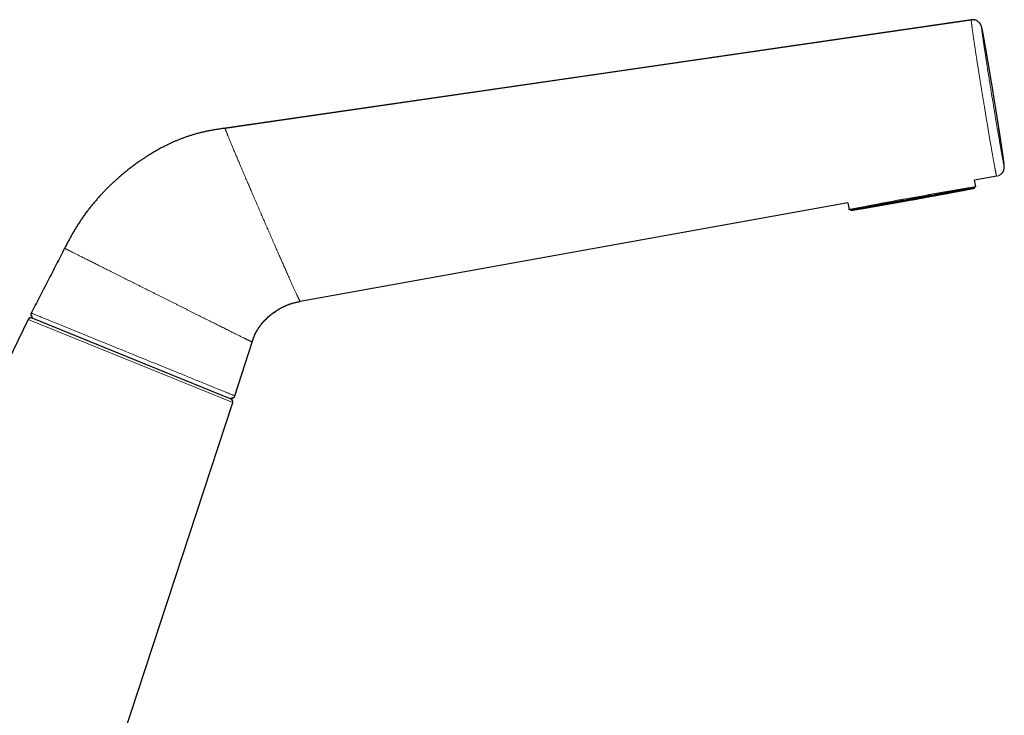
# Model space of a CAD drawing. Units: millimetres. Extents: x 8 to 1009, y 12 to 852.
# Drawn here: x 848 to 1009, y 668 to 782 of the extents above; entities that cross this region are included whole.
import ezdxf

# ---------------------------------------------------------------- set-up
doc = ezdxf.new("R2010")
doc.units = ezdxf.units.MM

msp = doc.modelspace()

# ---------------------------------------------------------------- linework, layer by layer
at = {"color": 7, "linetype": 'Continuous', "lineweight": 30}
for p, q in [((881.81, 764), (1003.58, 781.7)), ((1003.57, 781.7), (1003.58, 781.7)), ((1007.73, 756.17), (1004.13, 755.52)), ((1004.32, 754.45), (1004.13, 755.52)), ((983.46, 751.8), (894.07, 735.71)), ((983.46, 751.8), (983.65, 750.72)), ((849.66, 732.79), (831.4, 695.55)), ((850.36, 733.18), (850.3, 733.04)), ((850.3, 733.04), (882.77, 719.83)), ((883.42, 720.31), (886.23, 729.09)), ((882.77, 719.83), (882.83, 719.98)), ((865.3, 665.03), (883.05, 719.22))]:
    msp.add_line(p, q, dxfattribs=at)
at = {"color": 252, "linetype": 'Continuous', "lineweight": 0}
for p, q in [((883.05, 719.22), (849.66, 732.79)), ((886.23, 729.09), (883.41, 720.31))]:
    msp.add_line(p, q, dxfattribs=at)
at = {"color": 7, "linetype": 'Continuous', "lineweight": 30, "flags": 128}
for points in [[(1003.57, 781.7), (943.06, 772.9), (881.81, 764)], [(1004.32, 754.45), (1004.32, 754.45), (1004.31, 754.44), (1004.3, 754.44), (1004.28, 754.43), (1004.25, 754.42), (1004.21, 754.42), (1004.17, 754.41), (1004.12, 754.39), (1004.06, 754.38), (1004, 754.37), (1003.93, 754.35), (1003.85, 754.34), (1003.77, 754.32), (1003.68, 754.3), (1003.58, 754.28), (1003.48, 754.26), (1003.37, 754.24), (1003.25, 754.22), (1003.13, 754.19), (1003, 754.17), (1002.86, 754.14), (1002.72, 754.11), (1002.58, 754.08), (1002.42, 754.06), (1002.26, 754.02), (1002.1, 753.99), (1001.93, 753.96), (1001.75, 753.93), (1001.57, 753.89), (1001.39, 753.86), (1001.19, 753.82), (1001, 753.78), (1000.8, 753.75), (1000.59, 753.71), (1000.38, 753.67), (1000.17, 753.63), (999.95, 753.59), (999.72, 753.55), (999.5, 753.5), (999.27, 753.46), (999.03, 753.42), (998.79, 753.37), (998.55, 753.33), (998.31, 753.28), (998.06, 753.24), (997.81, 753.19), (997.56, 753.15), (997.3, 753.1), (997.05, 753.05), (996.79, 753), (996.53, 752.96), (996.26, 752.91), (996, 752.86), (995.73, 752.81), (995.47, 752.76), (995.2, 752.71), (994.93, 752.67), (994.66, 752.62), (994.39, 752.57), (994.12, 752.52), (993.85, 752.47), (993.58, 752.42), (993.31, 752.37), (993.04, 752.32), (992.77, 752.28), (992.5, 752.23), (992.23, 752.18), (991.97, 752.13), (991.7, 752.09), (991.44, 752.04), (991.18, 751.99), (990.92, 751.95), (990.66, 751.9), (990.41, 751.85), (990.15, 751.81), (989.9, 751.77), (989.66, 751.72), (989.41, 751.68), (989.17, 751.64), (988.93, 751.59), (988.7, 751.55), (988.47, 751.51), (988.24, 751.47), (988.02, 751.43), (987.8, 751.4), (987.59, 751.36), (987.38, 751.32), (987.17, 751.29), (986.97, 751.25), (986.77, 751.22), (986.58, 751.18), (986.4, 751.15), (986.22, 751.12), (986.04, 751.09), (985.87, 751.06), (985.7, 751.04), (985.55, 751.01), (985.39, 750.98), (985.25, 750.96), (985.1, 750.93), (984.97, 750.91), (984.84, 750.89), (984.72, 750.87), (984.6, 750.85), (984.49, 750.83), (984.39, 750.82), (984.29, 750.8), (984.2, 750.79), (984.12, 750.77), (984.04, 750.76), (983.97, 750.75), (983.91, 750.74), (983.85, 750.74), (983.8, 750.73), (983.76, 750.72), (983.72, 750.72), (983.7, 750.72), (983.68, 750.71), (983.66, 750.71), (983.65, 750.72), (983.65, 750.72)]]:
    msp.add_lwpolyline(points, dxfattribs=at)
at = {"color": 252, "linetype": 'Continuous', "lineweight": 0, "flags": 128}
msp.add_lwpolyline([(850.18, 733.84), (850.18, 733.84), (850.19, 733.83), (850.21, 733.82), (850.24, 733.81), (850.27, 733.8), (850.32, 733.78), (850.38, 733.75), (850.46, 733.72), (850.54, 733.69), (850.64, 733.65), (850.75, 733.6), (850.87, 733.56), (851, 733.5), (851.13, 733.45), (851.28, 733.39), (851.44, 733.32), (851.61, 733.25), (851.79, 733.18), (851.97, 733.11), (852.17, 733.02), (852.38, 732.94), (852.59, 732.86), (852.81, 732.77), (853.04, 732.67), (853.28, 732.58), (853.54, 732.47), (853.81, 732.36), (854.09, 732.24), (854.39, 732.12), (854.67, 732.01), (854.96, 731.89), (855.27, 731.76), (855.59, 731.63), (855.92, 731.5), (856.25, 731.36), (856.64, 731.21), (857.03, 731.05), (857.43, 730.88), (857.84, 730.72), (858.29, 730.53), (858.75, 730.35), (859.09, 730.21), (859.44, 730.07), (859.86, 729.9), (860.3, 729.72), (860.74, 729.54), (861.14, 729.38), (861.55, 729.21), (861.96, 729.04), (862.41, 728.86), (862.87, 728.67), (863.33, 728.48), (863.71, 728.33), (864.09, 728.17), (864.46, 728.02), (864.83, 727.87), (865.21, 727.72), (865.64, 727.54), (866.09, 727.36), (866.53, 727.18), (866.97, 727), (867.41, 726.82), (867.84, 726.65), (868.27, 726.48), (868.7, 726.3), (869.12, 726.13), (869.55, 725.95), (869.94, 725.79), (870.33, 725.64), (870.81, 725.44), (871.28, 725.25), (871.75, 725.06), (872.16, 724.89), (872.58, 724.72), (872.99, 724.56), (873.42, 724.38), (873.86, 724.2), (874.28, 724.03), (874.63, 723.89), (874.97, 723.75), (875.41, 723.57), (875.84, 723.39), (876.2, 723.25), (876.55, 723.1), (876.9, 722.96), (877.24, 722.83), (877.59, 722.68), (877.94, 722.54), (878.28, 722.4), (878.61, 722.27), (878.93, 722.14), (879.25, 722.01), (879.58, 721.87), (879.9, 721.74), (880.16, 721.63), (880.42, 721.53), (880.66, 721.43), (880.89, 721.34), (881.12, 721.25), (881.35, 721.15), (881.57, 721.06), (881.78, 720.98), (881.98, 720.9), (882.17, 720.82), (882.35, 720.74), (882.53, 720.67), (882.69, 720.61), (882.82, 720.55), (882.95, 720.5), (883.06, 720.46), (883.15, 720.42), (883.22, 720.39), (883.29, 720.36), (883.34, 720.34), (883.38, 720.33), (883.4, 720.32), (883.41, 720.31), (883.41, 720.31), (883.41, 720.31)], dxfattribs=at)
at = {"color": 7, "linetype": 'Continuous', "lineweight": 30}
for centre, radius, start, end in [((1003.79, 780.22), 1.5, 54.3752, 73.7528), ((850.11, 732.57), 0.5, 67.8682, 153.8803), ((850.62, 733.61), 0.5, 152.6848, 238.9143), ((882.94, 720.46), 0.5, 256.5147, 342.264), ((882.58, 719.37), 0.5, 341.8561, 67.8682)]:
    msp.add_arc(centre, radius, start, end, dxfattribs=at)
at = {"color": 252, "linetype": 'Continuous', "lineweight": 0}
for centre, radius, start, end in [((1003.79, 780.22), 1.5, 9.2139, 54.3743), ((1007.46, 757.64), 1.5, 280.2054, 9.2203), ((1052.68, 442.97), 315.21, 98.8253, 100.7054), ((1050.3, 426.45), 331.05, 99.769, 101.6136)]:
    msp.add_arc(centre, radius, start, end, dxfattribs=at)
for points, knots in [([(1007.73, 756.17), (1007.73, 756.17), (1007.73, 756.17), (1007.72, 756.17), (1007.72, 756.19), (1007.71, 756.22), (1007.7, 756.25), (1007.68, 756.31), (1007.67, 756.38), (1007.65, 756.46), (1007.63, 756.56), (1007.6, 756.67), (1007.58, 756.8), (1007.55, 756.93), (1007.52, 757.08), (1007.49, 757.25), (1007.46, 757.41), (1007.42, 757.58), (1007.39, 757.75), (1007.36, 757.93), (1007.33, 758.12), (1007.29, 758.32), (1007.25, 758.52), (1007.21, 758.74), (1007.17, 758.96), (1007.13, 759.19), (1007.09, 759.42), (1007.05, 759.66), (1007.01, 759.91), (1006.96, 760.15), (1006.92, 760.4), (1006.88, 760.65), (1006.83, 760.91), (1006.78, 761.18), (1006.73, 761.46), (1006.68, 761.76), (1006.63, 762.07), (1006.58, 762.38), (1006.52, 762.7), (1006.47, 763.03), (1006.41, 763.37), (1006.35, 763.71), (1006.29, 764.05), (1006.24, 764.39), (1006.18, 764.73), (1006.12, 765.08), (1006.06, 765.43), (1006, 765.78), (1005.95, 766.14), (1005.89, 766.49), (1005.83, 766.85), (1005.77, 767.2), (1005.71, 767.58), (1005.64, 767.98), (1005.57, 768.41), (1005.5, 768.83), (1005.43, 769.25), (1005.36, 769.68), (1005.3, 770.1), (1005.23, 770.52), (1005.16, 770.94), (1005.09, 771.36), (1005.03, 771.76), (1004.97, 772.13), (1004.91, 772.49), (1004.86, 772.84), (1004.8, 773.19), (1004.75, 773.53), (1004.69, 773.87), (1004.64, 774.2), (1004.59, 774.53), (1004.54, 774.86), (1004.49, 775.17), (1004.44, 775.48), (1004.4, 775.78), (1004.35, 776.07), (1004.31, 776.34), (1004.27, 776.61), (1004.23, 776.88), (1004.19, 777.15), (1004.15, 777.41), (1004.11, 777.68), (1004.07, 777.94), (1004.03, 778.2), (1003.99, 778.45), (1003.95, 778.7), (1003.92, 778.94), (1003.89, 779.15), (1003.86, 779.35), (1003.83, 779.54), (1003.81, 779.73), (1003.78, 779.91), (1003.76, 780.09), (1003.73, 780.26), (1003.71, 780.43), (1003.69, 780.58), (1003.67, 780.73), (1003.65, 780.87), (1003.64, 781), (1003.62, 781.12), (1003.61, 781.22), (1003.6, 781.31), (1003.59, 781.39), (1003.58, 781.47), (1003.58, 781.53), (1003.57, 781.59), (1003.57, 781.63), (1003.57, 781.66), (1003.57, 781.69), (1003.57, 781.7), (1003.57, 781.7), (1003.57, 781.7)], [0, 0, 0, 0, 0.000001, 0.008664, 0.017333, 0.026022, 0.034717, 0.045371, 0.056025, 0.066725, 0.077425, 0.08807, 0.098715, 0.109405, 0.120095, 0.130761, 0.141439, 0.150587, 0.159734, 0.168912, 0.178089, 0.187212, 0.196334, 0.205487, 0.214641, 0.223623, 0.232605, 0.241617, 0.250628, 0.258942, 0.267261, 0.275855, 0.284448, 0.293066, 0.301684, 0.310926, 0.320168, 0.32944, 0.338713, 0.348358, 0.358012, 0.367221, 0.37643, 0.385671, 0.394911, 0.404098, 0.413285, 0.422503, 0.431721, 0.440767, 0.449813, 0.458887, 0.467961, 0.478623, 0.489285, 0.499992, 0.5107, 0.521352, 0.532004, 0.542702, 0.5534, 0.564077, 0.574765, 0.583976, 0.593187, 0.60243, 0.611673, 0.620863, 0.630054, 0.639276, 0.648497, 0.657547, 0.666596, 0.675673, 0.684751, 0.693056, 0.701367, 0.70995, 0.718534, 0.727141, 0.735748, 0.744977, 0.754206, 0.763465, 0.772724, 0.782356, 0.791996, 0.800393, 0.808796, 0.817478, 0.82616, 0.834868, 0.843577, 0.852919, 0.862261, 0.871635, 0.881009, 0.890761, 0.900521, 0.9094, 0.918279, 0.927185, 0.93609, 0.945114, 0.954139, 0.963191, 0.972244, 0.98142, 0.990595, 0.999802, 1, 1, 1, 1]), ([(1005.27, 780.46), (1005.27, 780.46), (1005.27, 780.46), (1005.27, 780.44), (1005.27, 780.41), (1005.27, 780.37), (1005.27, 780.31), (1005.28, 780.25), (1005.29, 780.16), (1005.3, 780.07), (1005.31, 779.96), (1005.32, 779.84), (1005.34, 779.69), (1005.36, 779.52), (1005.39, 779.36), (1005.41, 779.2), (1005.43, 779.05), (1005.45, 778.89), (1005.47, 778.73), (1005.5, 778.55), (1005.52, 778.37), (1005.55, 778.2), (1005.58, 778), (1005.61, 777.78), (1005.65, 777.53), (1005.69, 777.26), (1005.73, 776.99), (1005.77, 776.71), (1005.81, 776.43), (1005.86, 776.14), (1005.9, 775.84), (1005.95, 775.54), (1005.99, 775.26), (1006.03, 775), (1006.08, 774.71), (1006.13, 774.38), (1006.19, 774), (1006.25, 773.63), (1006.3, 773.28), (1006.35, 772.96), (1006.4, 772.64), (1006.45, 772.31), (1006.5, 772), (1006.56, 771.66), (1006.62, 771.28), (1006.68, 770.87), (1006.75, 770.46), (1006.81, 770.07), (1006.88, 769.69), (1006.93, 769.34), (1006.99, 768.98), (1007.05, 768.63), (1007.1, 768.29), (1007.16, 767.97), (1007.2, 767.68), (1007.25, 767.39), (1007.3, 767.09), (1007.35, 766.78), (1007.41, 766.45), (1007.47, 766.09), (1007.53, 765.73), (1007.58, 765.4), (1007.64, 765.09), (1007.68, 764.8), (1007.73, 764.52), (1007.78, 764.23), (1007.83, 763.91), (1007.89, 763.57), (1007.95, 763.24), (1008, 762.92), (1008.06, 762.61), (1008.11, 762.31), (1008.16, 762.02), (1008.21, 761.74), (1008.26, 761.46), (1008.3, 761.2), (1008.34, 760.96), (1008.38, 760.74), (1008.42, 760.52), (1008.46, 760.31), (1008.5, 760.12), (1008.53, 759.93), (1008.56, 759.75), (1008.59, 759.58), (1008.62, 759.41), (1008.65, 759.26), (1008.68, 759.12), (1008.7, 758.98), (1008.73, 758.84), (1008.76, 758.69), (1008.79, 758.56), (1008.81, 758.43), (1008.83, 758.32), (1008.85, 758.23), (1008.87, 758.14), (1008.89, 758.07), (1008.9, 758.01), (1008.92, 757.96), (1008.93, 757.92), (1008.94, 757.89), (1008.94, 757.89), (1008.95, 757.88)], [0, 0, 0, 0, 0.010448, 0.020896, 0.031646, 0.0424, 0.05315, 0.063986, 0.074823, 0.085744, 0.096668, 0.107589, 0.120058, 0.132531, 0.144999, 0.153884, 0.16277, 0.171655, 0.180745, 0.189837, 0.198928, 0.206981, 0.215035, 0.225855, 0.236681, 0.247507, 0.258327, 0.268906, 0.279491, 0.290076, 0.300655, 0.311064, 0.321472, 0.329262, 0.337052, 0.349204, 0.361361, 0.373513, 0.383221, 0.392933, 0.402645, 0.412352, 0.421333, 0.430314, 0.44203, 0.453754, 0.465478, 0.477195, 0.4872, 0.497209, 0.507219, 0.517224, 0.526774, 0.536325, 0.544117, 0.551909, 0.560836, 0.569764, 0.578691, 0.589951, 0.601211, 0.610426, 0.619644, 0.62886, 0.637027, 0.645194, 0.656123, 0.667054, 0.677983, 0.688762, 0.69954, 0.709979, 0.72042, 0.730859, 0.741276, 0.751693, 0.761092, 0.770495, 0.779898, 0.789297, 0.798232, 0.807169, 0.816105, 0.825254, 0.834406, 0.843555, 0.851664, 0.859772, 0.870557, 0.881348, 0.892139, 0.902924, 0.913453, 0.923989, 0.934524, 0.945053, 0.955417, 0.96578, 0.977185, 0.988595, 1, 1, 1, 1]), ([(1008.95, 757.88), (1008.95, 757.89), (1008.95, 757.89), (1008.95, 757.91), (1008.95, 757.95), (1008.95, 757.99), (1008.94, 758.05), (1008.94, 758.11), (1008.93, 758.19), (1008.92, 758.27), (1008.91, 758.35), (1008.9, 758.44), (1008.89, 758.54), (1008.87, 758.66), (1008.85, 758.82), (1008.83, 758.99), (1008.81, 759.17), (1008.78, 759.36), (1008.75, 759.55), (1008.73, 759.75), (1008.7, 759.94), (1008.67, 760.15), (1008.64, 760.37), (1008.6, 760.6), (1008.57, 760.85), (1008.53, 761.11), (1008.49, 761.38), (1008.44, 761.66), (1008.4, 761.95), (1008.36, 762.25), (1008.31, 762.55), (1008.26, 762.87), (1008.21, 763.19), (1008.16, 763.52), (1008.11, 763.85), (1008.06, 764.18), (1008, 764.53), (1007.95, 764.88), (1007.89, 765.23), (1007.83, 765.59), (1007.78, 765.96), (1007.72, 766.33), (1007.66, 766.7), (1007.6, 767.07), (1007.54, 767.44), (1007.48, 767.81), (1007.42, 768.18), (1007.36, 768.56), (1007.3, 768.93), (1007.24, 769.31), (1007.17, 769.69), (1007.11, 770.07), (1007.05, 770.46), (1006.98, 770.86), (1006.91, 771.28), (1006.85, 771.67), (1006.79, 772.04), (1006.73, 772.38), (1006.67, 772.72), (1006.62, 773.04), (1006.57, 773.36), (1006.52, 773.65), (1006.47, 773.91), (1006.43, 774.18), (1006.38, 774.48), (1006.32, 774.8), (1006.27, 775.12), (1006.21, 775.43), (1006.16, 775.74), (1006.11, 776.04), (1006.06, 776.33), (1006.01, 776.62), (1005.96, 776.9), (1005.91, 777.18), (1005.86, 777.47), (1005.81, 777.75), (1005.76, 778), (1005.72, 778.23), (1005.68, 778.44), (1005.65, 778.64), (1005.62, 778.82), (1005.58, 779), (1005.56, 779.15), (1005.53, 779.28), (1005.51, 779.41), (1005.48, 779.54), (1005.45, 779.69), (1005.43, 779.82), (1005.4, 779.93), (1005.38, 780.04), (1005.36, 780.14), (1005.34, 780.22), (1005.33, 780.29), (1005.31, 780.35), (1005.3, 780.39), (1005.29, 780.42), (1005.28, 780.44), (1005.28, 780.46), (1005.28, 780.46), (1005.27, 780.46)], [0, 0, 0, 0, 0.011737, 0.023479, 0.035216, 0.045225, 0.055237, 0.065246, 0.074743, 0.084242, 0.093739, 0.101086, 0.108433, 0.12017, 0.13191, 0.143647, 0.154892, 0.16614, 0.177385, 0.187243, 0.197105, 0.206967, 0.216825, 0.227466, 0.238113, 0.248761, 0.259402, 0.27014, 0.280883, 0.291626, 0.302364, 0.313291, 0.324219, 0.334868, 0.345523, 0.356179, 0.366828, 0.377575, 0.388329, 0.399082, 0.409829, 0.420772, 0.431714, 0.442242, 0.452775, 0.463308, 0.473836, 0.484449, 0.495067, 0.505685, 0.516298, 0.527092, 0.537886, 0.549718, 0.561555, 0.573386, 0.583481, 0.593579, 0.603674, 0.613262, 0.622852, 0.63244, 0.639862, 0.647284, 0.657737, 0.668196, 0.678654, 0.689108, 0.699642, 0.710182, 0.720722, 0.731256, 0.741969, 0.752682, 0.764542, 0.776406, 0.788265, 0.798385, 0.808507, 0.818626, 0.828237, 0.83785, 0.847461, 0.8549, 0.862339, 0.872833, 0.883332, 0.893832, 0.904326, 0.914905, 0.92549, 0.936074, 0.946653, 0.957415, 0.968177, 0.976122, 0.984068, 0.992034, 1, 1, 1, 1]), ([(894.07, 735.71), (894.07, 735.71), (894.06, 735.72), (894.05, 735.75), (894.02, 735.78), (893.99, 735.84), (893.96, 735.9), (893.92, 735.98), (893.87, 736.08), (893.82, 736.2), (893.75, 736.33), (893.68, 736.48), (893.6, 736.65), (893.52, 736.82), (893.44, 737.01), (893.35, 737.2), (893.26, 737.4), (893.16, 737.62), (893.05, 737.84), (892.95, 738.08), (892.84, 738.33), (892.72, 738.58), (892.61, 738.83), (892.5, 739.08), (892.37, 739.35), (892.25, 739.63), (892.12, 739.93), (891.98, 740.24), (891.83, 740.57), (891.68, 740.91), (891.53, 741.26), (891.37, 741.61), (891.21, 741.98), (891.05, 742.34), (890.89, 742.7), (890.73, 743.05), (890.58, 743.41), (890.42, 743.78), (890.25, 744.15), (890.08, 744.54), (889.91, 744.94), (889.72, 745.36), (889.54, 745.78), (889.35, 746.21), (889.16, 746.64), (888.97, 747.07), (888.79, 747.5), (888.61, 747.92), (888.43, 748.32), (888.26, 748.73), (888.08, 749.13), (887.9, 749.54), (887.72, 749.96), (887.53, 750.39), (887.34, 750.83), (887.15, 751.28), (886.96, 751.72), (886.77, 752.16), (886.58, 752.6), (886.4, 753.02), (886.22, 753.43), (886.05, 753.82), (885.89, 754.21), (885.72, 754.59), (885.56, 754.98), (885.39, 755.36), (885.22, 755.76), (885.05, 756.16), (884.88, 756.55), (884.72, 756.94), (884.56, 757.32), (884.4, 757.7), (884.25, 758.05), (884.1, 758.39), (883.97, 758.71), (883.83, 759.02), (883.7, 759.33), (883.58, 759.63), (883.45, 759.93), (883.33, 760.23), (883.2, 760.53), (883.08, 760.82), (882.97, 761.09), (882.86, 761.36), (882.75, 761.61), (882.65, 761.85), (882.56, 762.06), (882.48, 762.26), (882.4, 762.45), (882.33, 762.63), (882.26, 762.8), (882.2, 762.97), (882.13, 763.12), (882.07, 763.27), (882.02, 763.4), (881.97, 763.53), (881.93, 763.63), (881.9, 763.73), (881.87, 763.81), (881.84, 763.87), (881.83, 763.92), (881.82, 763.96), (881.81, 763.99), (881.81, 764), (881.81, 764), (881.81, 764)], [0, 0, 0, 0, 0.010089, 0.020178, 0.030268, 0.040359, 0.05045, 0.060542, 0.070633, 0.081732, 0.092831, 0.10393, 0.115029, 0.12613, 0.136221, 0.146311, 0.156401, 0.166491, 0.176581, 0.186672, 0.196764, 0.206014, 0.215262, 0.22451, 0.233759, 0.243007, 0.252257, 0.262348, 0.272439, 0.282529, 0.29262, 0.30271, 0.312801, 0.322892, 0.332142, 0.341392, 0.350642, 0.359892, 0.369142, 0.378393, 0.388484, 0.398574, 0.408663, 0.418751, 0.428841, 0.438931, 0.449021, 0.458272, 0.467523, 0.476773, 0.486024, 0.495273, 0.504522, 0.514611, 0.524702, 0.534794, 0.544885, 0.554976, 0.565067, 0.575157, 0.584405, 0.593653, 0.602901, 0.612149, 0.621397, 0.630648, 0.64074, 0.650832, 0.660923, 0.671015, 0.681106, 0.691197, 0.701288, 0.710539, 0.719789, 0.729039, 0.738289, 0.747538, 0.756788, 0.766878, 0.776967, 0.787056, 0.797145, 0.807235, 0.817326, 0.827418, 0.836668, 0.845917, 0.855166, 0.864415, 0.873664, 0.882914, 0.893004, 0.903094, 0.913186, 0.923277, 0.933368, 0.943459, 0.953549, 0.962798, 0.972047, 0.981296, 0.990545, 0.999795, 1, 1, 1, 1]), ([(989.04, 751.41), (988.96, 751.4), (988.79, 751.37), (988.53, 751.32), (988.29, 751.28), (988.05, 751.24), (987.81, 751.2), (987.57, 751.16), (987.36, 751.12), (987.16, 751.08), (986.98, 751.05), (986.8, 751.02), (986.63, 750.99), (986.46, 750.96), (986.3, 750.94), (986.12, 750.91), (985.93, 750.87), (985.73, 750.84), (985.54, 750.81), (985.36, 750.78), (985.18, 750.75), (985.01, 750.72), (984.84, 750.69), (984.67, 750.66), (984.51, 750.64), (984.38, 750.62), (984.26, 750.6), (984.17, 750.59), (984.09, 750.58), (984.03, 750.57), (983.98, 750.56), (983.93, 750.56), (983.91, 750.55), (983.89, 750.55), (983.89, 750.55), (983.89, 750.56), (983.9, 750.56), (983.92, 750.57), (983.94, 750.57), (983.98, 750.58), (984.03, 750.59), (984.08, 750.61), (984.15, 750.62), (984.23, 750.64), (984.31, 750.66), (984.41, 750.68), (984.52, 750.7), (984.66, 750.73), (984.82, 750.76), (985, 750.79), (985.17, 750.83), (985.34, 750.86), (985.5, 750.89), (985.66, 750.92), (985.83, 750.96), (986.01, 750.99), (986.2, 751.03), (986.39, 751.06), (986.57, 751.1), (986.73, 751.13), (986.91, 751.16), (987.09, 751.19), (987.27, 751.23), (987.45, 751.26), (987.67, 751.3), (987.91, 751.35), (988.19, 751.4), (988.47, 751.45), (988.76, 751.51), (989.06, 751.56), (989.38, 751.62), (989.73, 751.69), (990.11, 751.76), (990.5, 751.83), (990.9, 751.9), (991.28, 751.97), (991.64, 752.04), (991.98, 752.1), (992.32, 752.16), (992.66, 752.22), (993.01, 752.29), (993.34, 752.35), (993.65, 752.4), (993.94, 752.46), (994.24, 752.51), (994.53, 752.56), (994.82, 752.61), (995.11, 752.67), (995.41, 752.72), (995.71, 752.77), (996.02, 752.83), (996.33, 752.88), (996.63, 752.94), (996.94, 752.99), (997.23, 753.05), (997.56, 753.1), (997.9, 753.16), (998.28, 753.23), (998.64, 753.29), (998.88, 753.34), (999, 753.36)], [0, 0, 0, 0, 0.009332, 0.0186478, 0.0279554, 0.0372629, 0.0465782, 0.0559094, 0.0656672, 0.0734297, 0.0811838, 0.0889342, 0.0966856, 0.1044425, 0.1122096, 0.1199914, 0.1307273, 0.1414405, 0.1521434, 0.1628481, 0.1735668, 0.1843116, 0.1974665, 0.2105903, 0.2237055, 0.2368346, 0.2500001, 0.2609654, 0.2719067, 0.2828367, 0.2937686, 0.3047154, 0.3156899, 0.3248939, 0.33408, 0.3432558, 0.3524292, 0.3616077, 0.3707991, 0.3800109, 0.3899035, 0.3997775, 0.4096424, 0.4195078, 0.4293831, 0.4392781, 0.448755, 0.4615634, 0.4743598, 0.487165, 0.5, 0.5093297, 0.5186442, 0.5279513, 0.5372591, 0.5465756, 0.5559088, 0.5656672, 0.5734297, 0.5811838, 0.5889342, 0.5966856, 0.6044425, 0.6122096, 0.6199914, 0.6307273, 0.6414405, 0.6521434, 0.6628481, 0.6735668, 0.6843116, 0.6974665, 0.7105903, 0.7237055, 0.7368346, 0.7500001, 0.7609654, 0.7719067, 0.7828367, 0.7937686, 0.8047154, 0.8156899, 0.8248939, 0.83408, 0.8432558, 0.8524292, 0.8616077, 0.8707991, 0.8800109, 0.8899035, 0.8997775, 0.9096424, 0.9195078, 0.9293831, 0.9392781, 0.9487568, 0.9615671, 0.9743639, 0.9871679, 1, 1, 1, 1]), ([(886.23, 729.09), (886.22, 729.09), (886.21, 729.1), (886.18, 729.11), (886.13, 729.14), (886.07, 729.17), (886, 729.2), (885.9, 729.25), (885.8, 729.3), (885.69, 729.36), (885.57, 729.42), (885.43, 729.48), (885.29, 729.55), (885.13, 729.63), (884.96, 729.72), (884.76, 729.81), (884.55, 729.92), (884.33, 730.03), (884.09, 730.15), (883.84, 730.27), (883.58, 730.4), (883.32, 730.53), (883.05, 730.67), (882.77, 730.81), (882.49, 730.95), (882.2, 731.09), (881.9, 731.24), (881.58, 731.4), (881.24, 731.57), (880.89, 731.75), (880.52, 731.93), (880.14, 732.12), (879.76, 732.31), (879.36, 732.51), (878.97, 732.7), (878.59, 732.9), (878.2, 733.09), (877.82, 733.28), (877.42, 733.48), (877.02, 733.68), (876.61, 733.89), (876.17, 734.1), (875.72, 734.33), (875.27, 734.56), (874.8, 734.79), (874.34, 735.02), (873.87, 735.26), (873.41, 735.49), (872.96, 735.71), (872.53, 735.93), (872.09, 736.15), (871.65, 736.37), (871.21, 736.59), (870.75, 736.82), (870.29, 737.05), (869.81, 737.29), (869.33, 737.53), (868.85, 737.77), (868.37, 738.01), (867.9, 738.25), (867.44, 738.47), (867, 738.7), (866.57, 738.91), (866.15, 739.12), (865.74, 739.33), (865.32, 739.54), (864.9, 739.75), (864.47, 739.96), (864.04, 740.18), (863.61, 740.39), (863.19, 740.6), (862.78, 740.81), (862.38, 741.01), (861.99, 741.21), (861.62, 741.39), (861.28, 741.57), (860.94, 741.74), (860.6, 741.9), (860.28, 742.07), (859.96, 742.23), (859.63, 742.39), (859.31, 742.55), (859, 742.71), (858.71, 742.86), (858.42, 743), (858.15, 743.14), (857.9, 743.26), (857.67, 743.38), (857.45, 743.49), (857.25, 743.59), (857.06, 743.69), (856.88, 743.78), (856.7, 743.86), (856.54, 743.95), (856.38, 744.03), (856.24, 744.1), (856.11, 744.16), (856, 744.22), (855.9, 744.27), (855.82, 744.31), (855.76, 744.34), (855.71, 744.37), (855.67, 744.39), (855.64, 744.4), (855.64, 744.41), (855.63, 744.41)], [0, 0, 0, 0, 0.010103, 0.020208, 0.030313, 0.04042, 0.050528, 0.060638, 0.070748, 0.080015, 0.089283, 0.098549, 0.107813, 0.117075, 0.126334, 0.13643, 0.146521, 0.156606, 0.166685, 0.176756, 0.18682, 0.196877, 0.20609, 0.215297, 0.2245, 0.2337, 0.242897, 0.252093, 0.262122, 0.272151, 0.282178, 0.292206, 0.302233, 0.31226, 0.322288, 0.33148, 0.340674, 0.349868, 0.359064, 0.368262, 0.377462, 0.387502, 0.397547, 0.407597, 0.417654, 0.427719, 0.43779, 0.447868, 0.457112, 0.466361, 0.475614, 0.484872, 0.494133, 0.503398, 0.513507, 0.523619, 0.533733, 0.543849, 0.553966, 0.564083, 0.574203, 0.58348, 0.592759, 0.60204, 0.611324, 0.620612, 0.629905, 0.640047, 0.650194, 0.660345, 0.670501, 0.680661, 0.690823, 0.700987, 0.710306, 0.719624, 0.728942, 0.738258, 0.747572, 0.756884, 0.767039, 0.77719, 0.787337, 0.797479, 0.807617, 0.817751, 0.827883, 0.837168, 0.846453, 0.855737, 0.865021, 0.874304, 0.883586, 0.893712, 0.903836, 0.913959, 0.92408, 0.9342, 0.944317, 0.954432, 0.963701, 0.972969, 0.982235, 0.991498, 1, 1, 1, 1]), ([(883.41, 720.31), (883.41, 720.3), (883.4, 720.26), (883.37, 720.22), (883.35, 720.17), (883.31, 720.13), (883.28, 720.1), (883.24, 720.06), (883.2, 720.03), (883.15, 720.01), (883.1, 719.99), (883.05, 719.98), (883, 719.97), (882.95, 719.96), (882.9, 719.96), (882.86, 719.97), (882.83, 719.98), (882.82, 719.98)], [0, 0, 0, 0, 0.068962, 0.137924, 0.206886, 0.275847, 0.344809, 0.413771, 0.482733, 0.551695, 0.620657, 0.689618, 0.75858, 0.827542, 0.896504, 0.965466, 1, 1, 1, 1]), ([(883.41, 720.31), (883.41, 720.31), (883.42, 720.31), (883.42, 720.31), (883.42, 720.31), (883.42, 720.31)], [0, 0, 0, 0, 0.000102, 0.75802, 1, 1, 1, 1])]:
    msp.add_open_spline(points, degree=3, knots=knots, dxfattribs=at)
at = {"color": 7, "linetype": 'Continuous', "lineweight": 30}
for points, knots in [([(1004.21, 781.66), (1004.2, 781.66), (1004.15, 781.68), (1004.08, 781.69), (1004, 781.71), (1003.92, 781.71), (1003.84, 781.72), (1003.76, 781.72), (1003.68, 781.72), (1003.62, 781.71), (1003.58, 781.7), (1003.58, 781.7)], [0, 0, 0, 0, 0.0865698, 0.2144317, 0.3414511, 0.4676486, 0.5930567, 0.7177063, 0.8416257, 0.9648395, 1, 1, 1, 1]), ([(1008.48, 756.54), (1008.49, 756.55), (1008.52, 756.58), (1008.56, 756.62), (1008.61, 756.68), (1008.66, 756.73), (1008.7, 756.79), (1008.74, 756.85), (1008.78, 756.91), (1008.81, 756.98), (1008.84, 757.04), (1008.86, 757.1), (1008.89, 757.16), (1008.9, 757.21), (1008.92, 757.27), (1008.93, 757.32), (1008.94, 757.37), (1008.95, 757.41), (1008.96, 757.46), (1008.96, 757.49), (1008.96, 757.51), (1008.96, 757.52), (1008.97, 757.54), (1008.97, 757.56), (1008.97, 757.59), (1008.97, 757.62), (1008.97, 757.65), (1008.97, 757.67), (1008.97, 757.7), (1008.97, 757.73), (1008.97, 757.76), (1008.97, 757.8), (1008.97, 757.84), (1008.96, 757.89), (1008.96, 757.95), (1008.95, 758.02), (1008.94, 758.08), (1008.94, 758.15), (1008.93, 758.21), (1008.92, 758.29), (1008.91, 758.36), (1008.9, 758.44), (1008.89, 758.51), (1008.88, 758.6), (1008.87, 758.68), (1008.86, 758.77), (1008.85, 758.86), (1008.84, 758.96), (1008.82, 759.05), (1008.81, 759.16), (1008.8, 759.26), (1008.78, 759.37), (1008.76, 759.48), (1008.75, 759.59), (1008.73, 759.71), (1008.72, 759.83), (1008.7, 759.95), (1008.68, 760.08), (1008.66, 760.2), (1008.64, 760.34), (1008.62, 760.47), (1008.6, 760.61), (1008.58, 760.75), (1008.56, 760.9), (1008.54, 761.05), (1008.51, 761.2), (1008.49, 761.35), (1008.47, 761.51), (1008.44, 761.67), (1008.42, 761.83), (1008.39, 761.99), (1008.37, 762.16), (1008.34, 762.33), (1008.32, 762.51), (1008.29, 762.68), (1008.26, 762.86), (1008.23, 763.04), (1008.21, 763.22), (1008.18, 763.41), (1008.15, 763.6), (1008.12, 763.78), (1008.09, 763.97), (1008.06, 764.16), (1008.03, 764.36), (1008, 764.55), (1007.97, 764.74), (1007.94, 764.94), (1007.91, 765.14), (1007.88, 765.34), (1007.84, 765.54), (1007.81, 765.74), (1007.78, 765.94), (1007.75, 766.15), (1007.71, 766.35), (1007.68, 766.56), (1007.65, 766.77), (1007.61, 766.98), (1007.58, 767.19), (1007.55, 767.4), (1007.51, 767.61), (1007.48, 767.83), (1007.44, 768.04), (1007.41, 768.26), (1007.37, 768.47), (1007.34, 768.69), (1007.3, 768.9), (1007.27, 769.12), (1007.23, 769.34), (1007.2, 769.55), (1007.16, 769.77), (1007.13, 769.99), (1007.09, 770.2), (1007.05, 770.42), (1007.02, 770.63), (1006.98, 770.85), (1006.95, 771.06), (1006.91, 771.27), (1006.88, 771.48), (1006.85, 771.68), (1006.81, 771.89), (1006.78, 772.1), (1006.74, 772.3), (1006.71, 772.5), (1006.68, 772.7), (1006.64, 772.9), (1006.61, 773.1), (1006.58, 773.3), (1006.54, 773.49), (1006.51, 773.69), (1006.48, 773.88), (1006.44, 774.08), (1006.41, 774.27), (1006.38, 774.46), (1006.35, 774.65), (1006.32, 774.84), (1006.28, 775.02), (1006.25, 775.2), (1006.22, 775.39), (1006.19, 775.57), (1006.16, 775.74), (1006.13, 775.92), (1006.1, 776.09), (1006.07, 776.26), (1006.04, 776.43), (1006.01, 776.6), (1005.98, 776.76), (1005.96, 776.92), (1005.93, 777.08), (1005.9, 777.23), (1005.87, 777.38), (1005.85, 777.53), (1005.82, 777.68), (1005.8, 777.82), (1005.77, 777.95), (1005.75, 778.09), (1005.73, 778.22), (1005.7, 778.34), (1005.68, 778.47), (1005.66, 778.59), (1005.64, 778.7), (1005.62, 778.82), (1005.6, 778.93), (1005.58, 779.04), (1005.56, 779.14), (1005.54, 779.24), (1005.52, 779.34), (1005.5, 779.44), (1005.48, 779.53), (1005.47, 779.62), (1005.45, 779.7), (1005.43, 779.79), (1005.42, 779.87), (1005.4, 779.94), (1005.39, 780.01), (1005.37, 780.08), (1005.36, 780.15), (1005.35, 780.22), (1005.33, 780.28), (1005.32, 780.34), (1005.3, 780.4), (1005.29, 780.46), (1005.28, 780.51), (1005.26, 780.55), (1005.26, 780.59), (1005.25, 780.62), (1005.24, 780.65), (1005.23, 780.67), (1005.22, 780.7), (1005.21, 780.72), (1005.21, 780.73), (1005.2, 780.74), (1005.2, 780.76), (1005.19, 780.79), (1005.17, 780.82), (1005.15, 780.86), (1005.13, 780.9), (1005.11, 780.95), (1005.08, 780.99), (1005.05, 781.04), (1005.01, 781.1), (1004.97, 781.15), (1004.94, 781.19), (1004.92, 781.21), (1004.92, 781.21)], [0, 0, 0, 0, 0.001173, 0.003258, 0.005328, 0.007381, 0.009416, 0.011431, 0.013421, 0.015382, 0.01731, 0.019195, 0.021032, 0.022813, 0.024534, 0.026194, 0.027798, 0.029353, 0.030872, 0.03237, 0.032833, 0.033361, 0.033842, 0.035417, 0.037031, 0.038772, 0.04067, 0.042768, 0.045119, 0.047797, 0.050904, 0.054601, 0.05917, 0.065225, 0.074672, 0.08204, 0.08889, 0.095412, 0.102324, 0.109012, 0.115559, 0.121836, 0.128159, 0.134422, 0.140634, 0.146795, 0.152907, 0.158966, 0.164977, 0.171019, 0.177025, 0.183001, 0.188953, 0.194883, 0.200798, 0.2067, 0.212596, 0.218405, 0.224241, 0.230104, 0.235985, 0.241874, 0.247762, 0.253637, 0.259488, 0.265333, 0.271243, 0.277149, 0.283056, 0.288966, 0.294881, 0.300806, 0.306743, 0.312699, 0.318614, 0.324543, 0.330489, 0.336441, 0.342388, 0.348317, 0.354219, 0.360086, 0.365945, 0.371833, 0.377703, 0.383559, 0.389405, 0.395242, 0.401074, 0.406906, 0.412743, 0.418534, 0.424362, 0.430222, 0.436105, 0.442004, 0.447909, 0.453811, 0.4597, 0.465592, 0.47153, 0.477465, 0.483402, 0.489341, 0.495288, 0.501243, 0.507212, 0.513195, 0.519145, 0.525107, 0.531073, 0.537035, 0.542986, 0.548917, 0.554823, 0.560696, 0.566572, 0.572439, 0.578283, 0.584109, 0.589918, 0.595716, 0.601504, 0.607287, 0.613069, 0.618858, 0.62467, 0.630502, 0.636353, 0.642222, 0.648109, 0.65401, 0.659918, 0.665836, 0.671766, 0.677697, 0.683631, 0.689572, 0.695523, 0.701487, 0.707469, 0.713438, 0.719383, 0.725342, 0.73131, 0.737284, 0.74326, 0.749234, 0.755201, 0.76116, 0.767105, 0.773034, 0.778944, 0.784832, 0.790696, 0.796533, 0.80234, 0.808118, 0.813898, 0.819763, 0.825638, 0.831528, 0.837436, 0.843367, 0.849325, 0.855313, 0.861328, 0.867335, 0.873371, 0.879438, 0.885536, 0.891669, 0.897841, 0.904061, 0.910292, 0.916701, 0.923208, 0.929866, 0.936769, 0.944097, 0.952291, 0.959074, 0.963841, 0.967588, 0.970743, 0.973434, 0.975775, 0.977847, 0.978983, 0.979692, 0.980291, 0.980916, 0.982623, 0.984297, 0.985963, 0.987635, 0.98952, 0.991448, 0.993434, 0.99549, 0.997624, 0.999831, 1, 1, 1, 1]), ([(881.81, 764), (881.6, 763.97), (881.2, 763.91), (880.59, 763.82), (880, 763.72), (879.42, 763.62), (878.85, 763.51), (878.29, 763.39), (877.74, 763.26), (877.2, 763.12), (876.66, 762.97), (876.14, 762.8), (875.61, 762.63), (875.1, 762.45), (874.61, 762.26), (874.12, 762.07), (873.64, 761.87), (873.18, 761.67), (872.74, 761.46), (872.31, 761.25), (871.89, 761.04), (871.49, 760.84), (871.11, 760.63), (870.74, 760.43), (870.4, 760.23), (870.07, 760.03), (869.77, 759.86), (869.51, 759.69), (869.28, 759.55), (869.06, 759.41), (868.84, 759.27), (868.64, 759.14), (868.43, 759), (868.22, 758.86), (868, 758.71), (867.77, 758.54), (867.52, 758.37), (867.25, 758.18), (866.97, 757.97), (866.69, 757.76), (866.4, 757.54), (866.1, 757.31), (865.8, 757.07), (865.51, 756.83), (865.2, 756.58), (864.89, 756.32), (864.56, 756.04), (864.22, 755.74), (863.85, 755.41), (863.49, 755.07), (863.11, 754.72), (862.74, 754.35), (862.36, 753.98), (861.98, 753.59), (861.59, 753.17), (861.17, 752.72), (860.75, 752.23), (860.32, 751.74), (859.9, 751.23), (859.5, 750.71), (859.1, 750.18), (858.71, 749.65), (858.34, 749.1), (857.97, 748.55), (857.61, 747.98), (857.26, 747.41), (856.92, 746.82), (856.59, 746.23), (856.27, 745.63), (855.95, 745.02), (855.74, 744.61), (855.63, 744.41)], [0, 0, 0, 0, 0.018246, 0.036154, 0.053785, 0.071181, 0.088372, 0.105074, 0.121605, 0.137965, 0.154151, 0.170478, 0.186598, 0.202494, 0.218146, 0.23353, 0.248625, 0.263405, 0.277816, 0.291868, 0.305539, 0.318806, 0.33165, 0.343835, 0.355578, 0.366864, 0.377679, 0.385984, 0.393975, 0.401646, 0.408994, 0.416065, 0.423229, 0.430734, 0.438581, 0.44677, 0.455998, 0.465623, 0.475646, 0.486063, 0.496872, 0.508069, 0.518977, 0.530221, 0.541794, 0.553691, 0.565902, 0.579893, 0.594251, 0.608961, 0.624005, 0.639366, 0.655022, 0.670951, 0.68713, 0.705853, 0.72483, 0.744024, 0.763394, 0.782904, 0.802165, 0.821494, 0.840864, 0.860255, 0.88005, 0.899852, 0.919671, 0.939536, 0.959492, 0.979614, 1, 1, 1, 1]), ([(999, 753.36), (999.09, 753.37), (999.26, 753.4), (999.51, 753.45), (999.76, 753.49), (1000, 753.53), (1000.24, 753.57), (1000.47, 753.61), (1000.69, 753.65), (1000.89, 753.69), (1001.07, 753.72), (1001.24, 753.75), (1001.42, 753.78), (1001.58, 753.81), (1001.74, 753.83), (1001.92, 753.86), (1002.11, 753.9), (1002.31, 753.93), (1002.51, 753.96), (1002.69, 753.99), (1002.86, 754.02), (1003.03, 754.05), (1003.21, 754.08), (1003.38, 754.11), (1003.53, 754.13), (1003.67, 754.15), (1003.78, 754.17), (1003.88, 754.18), (1003.95, 754.2), (1004.02, 754.2), (1004.07, 754.21), (1004.11, 754.21), (1004.14, 754.22), (1004.15, 754.22), (1004.16, 754.22), (1004.16, 754.21), (1004.15, 754.21), (1004.13, 754.2), (1004.1, 754.2), (1004.06, 754.19), (1004.02, 754.18), (1003.96, 754.16), (1003.89, 754.15), (1003.82, 754.13), (1003.73, 754.11), (1003.64, 754.09), (1003.52, 754.07), (1003.39, 754.04), (1003.23, 754.01), (1003.05, 753.98), (1002.87, 753.94), (1002.7, 753.91), (1002.55, 753.88), (1002.38, 753.85), (1002.21, 753.81), (1002.03, 753.78), (1001.84, 753.74), (1001.66, 753.71), (1001.48, 753.67), (1001.31, 753.64), (1001.14, 753.61), (1000.96, 753.58), (1000.78, 753.54), (1000.59, 753.51), (1000.37, 753.47), (1000.13, 753.42), (999.85, 753.37), (999.57, 753.32), (999.28, 753.26), (998.99, 753.21), (998.67, 753.15), (998.31, 753.08), (997.93, 753.01), (997.54, 752.94), (997.15, 752.87), (996.77, 752.8), (996.41, 752.73), (996.07, 752.67), (995.72, 752.61), (995.38, 752.55), (995.03, 752.48), (994.7, 752.42), (994.39, 752.37), (994.1, 752.31), (993.81, 752.26), (993.52, 752.21), (993.22, 752.16), (992.93, 752.1), (992.64, 752.05), (992.33, 752), (992.02, 751.94), (991.71, 751.89), (991.41, 751.83), (991.11, 751.78), (990.81, 751.73), (990.49, 751.67), (990.14, 751.61), (989.77, 751.54), (989.4, 751.48), (989.16, 751.43), (989.04, 751.41)], [0, 0, 0, 0, 0.009332, 0.018648, 0.027955, 0.037263, 0.046578, 0.055909, 0.065667, 0.07343, 0.081184, 0.088934, 0.096686, 0.104442, 0.11221, 0.119991, 0.130727, 0.141441, 0.152143, 0.162848, 0.173567, 0.184312, 0.197466, 0.21059, 0.223705, 0.236835, 0.25, 0.260965, 0.271907, 0.282837, 0.293769, 0.304715, 0.31569, 0.324894, 0.33408, 0.343256, 0.352429, 0.361608, 0.370799, 0.380011, 0.389904, 0.399778, 0.409642, 0.419508, 0.429383, 0.439278, 0.448755, 0.461563, 0.47436, 0.487165, 0.5, 0.50933, 0.518644, 0.527951, 0.537259, 0.546576, 0.555909, 0.565667, 0.57343, 0.581184, 0.588934, 0.596686, 0.604442, 0.61221, 0.619991, 0.630727, 0.641441, 0.652143, 0.662848, 0.673567, 0.684312, 0.697466, 0.71059, 0.723705, 0.736835, 0.75, 0.760965, 0.771907, 0.782837, 0.793769, 0.804715, 0.81569, 0.824894, 0.83408, 0.843256, 0.852429, 0.861608, 0.870799, 0.880011, 0.889904, 0.899778, 0.909642, 0.919508, 0.929383, 0.939278, 0.948757, 0.961567, 0.974364, 0.987168, 1, 1, 1, 1]), ([(855.63, 744.41), (855.18, 743.52), (854.26, 741.75), (852.89, 739.09), (851.53, 736.45), (850.62, 734.7), (850.18, 733.84)], [0, 0, 0, 0, 0.251505, 0.503006, 0.754507, 1, 1, 1, 1]), ([(886.23, 729.09), (886.26, 729.2), (886.33, 729.42), (886.44, 729.73), (886.55, 730.04), (886.68, 730.33), (886.82, 730.61), (886.96, 730.88), (887.11, 731.14), (887.27, 731.38), (887.43, 731.62), (887.59, 731.84), (887.76, 732.04), (887.92, 732.23), (888.07, 732.41), (888.21, 732.55), (888.33, 732.68), (888.43, 732.78), (888.54, 732.89), (888.64, 732.99), (888.76, 733.1), (888.9, 733.22), (889.05, 733.35), (889.21, 733.49), (889.38, 733.63), (889.57, 733.78), (889.76, 733.92), (889.97, 734.07), (890.18, 734.21), (890.4, 734.36), (890.64, 734.5), (890.9, 734.65), (891.2, 734.81), (891.54, 734.97), (891.88, 735.12), (892.24, 735.26), (892.6, 735.38), (892.96, 735.48), (893.33, 735.57), (893.7, 735.65), (893.95, 735.69), (894.07, 735.72)], [0, 0, 0, 0, 0.031653, 0.062427, 0.092582, 0.122238, 0.151422, 0.17958, 0.207145, 0.233995, 0.259993, 0.285443, 0.309719, 0.332688, 0.354231, 0.374248, 0.38885, 0.402422, 0.415247, 0.428958, 0.443803, 0.460788, 0.479045, 0.498559, 0.519307, 0.541255, 0.564356, 0.587139, 0.610831, 0.635358, 0.660636, 0.68657, 0.720363, 0.75483, 0.789749, 0.82492, 0.860189, 0.894846, 0.929551, 0.964478, 1, 1, 1, 1]), ([(886.23, 729.09), (886.25, 729.17), (886.3, 729.33), (886.38, 729.57), (886.47, 729.81), (886.56, 730.05), (886.66, 730.29), (886.78, 730.53), (886.9, 730.78), (887.04, 731.03), (887.2, 731.28), (887.37, 731.53), (887.55, 731.78), (887.75, 732.04), (887.97, 732.29), (888.19, 732.54), (888.43, 732.78), (888.67, 733.02), (888.92, 733.25), (889.19, 733.47), (889.46, 733.69), (889.74, 733.9), (890.02, 734.1), (890.31, 734.29), (890.6, 734.47), (890.88, 734.64), (891.16, 734.79), (891.45, 734.93), (891.73, 735.05), (892, 735.17), (892.28, 735.27), (892.55, 735.36), (892.82, 735.44), (893.11, 735.52), (893.41, 735.59), (893.74, 735.65), (893.96, 735.69), (894.07, 735.71)], [0, 0, 0, 0, 0.022942, 0.04607, 0.069542, 0.09349, 0.118026, 0.142782, 0.168255, 0.194488, 0.221503, 0.249814, 0.278915, 0.308763, 0.339294, 0.370429, 0.401503, 0.432965, 0.464703, 0.4966, 0.529115, 0.561541, 0.593751, 0.625624, 0.657047, 0.687372, 0.71708, 0.746105, 0.774394, 0.802409, 0.829618, 0.856033, 0.88169, 0.906651, 0.938433, 0.969434, 1, 1, 1, 1])]:
    msp.add_open_spline(points, degree=3, knots=knots, dxfattribs=at)

doc.saveas('drawing.dxf')
